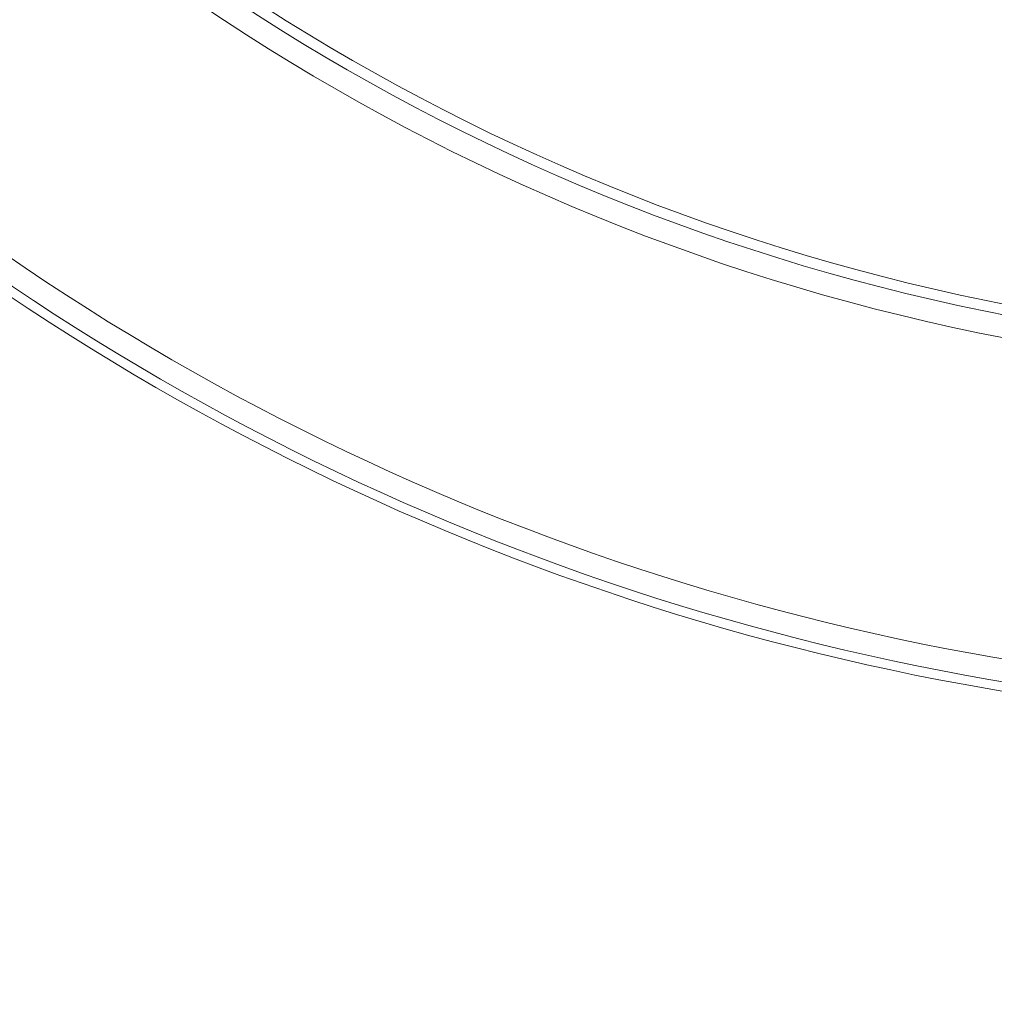
# Model space of a CAD drawing. Extents: x -3993 to -1403, y -2614 to 790.
# Drawn here: x -3339 to -3295, y -2221 to -2177 of the extents above; entities that cross this region are included whole.
import ezdxf

# ---------------------------------------------------------------- set-up
doc = ezdxf.new("R2010")
doc.units = 0
doc.header["$LTSCALE"] = 5
doc.layers.add('SLD-0', color=7, linetype='Continuous')
doc.styles.add('Brunner 2014', font='arial.ttf', dxfattribs={"height": 35})
doc.dimstyles.new('Brunner 2014', dxfattribs={"dimscale": 5, "dimtxt": 35, "dimasz": 5, "dimexe": 3.175, "dimexo": 0, "dimgap": 0.762, "dimtad": 1, "dimdec": 0, "dimrnd": 1e-08, "dimtxsty": 'Brunner 2014', "dimcen": 0.09, "dimdle": 10, "dimclrd": 7, "dimclre": 7, "dimclrt": 7, "dimadec": 1, "dimazin": 2, "dimtfac": 0.666667, "dimtdec": 0, "dimtmove": 0, "dimatfit": 3, "dimldrblk": 'Filled-1', "dimfxl": 1, "dimtolj": 1, "dimlwd": 5, "dimlwe": 5, "dimarcsym": 0})

# ---------------------------------------------------------------- blocks, each defined once
blk = doc.blocks.new('*D97')
at = {"layer": 'Defpoints', "color": 0, "lineweight": 5, "transparency": 16777216}
for p in [(-3445.674, -2012.88), (-3107.73, -2179.515)]:
    blk.add_point(p, dxfattribs=at)
at = {"layer": 'SLD-0', "color": 7, "linetype": 'Continuous', "lineweight": 5, "transparency": 16777216}
for p, q in [((-3616.62, -1928.589), (-3468.097, -2001.823)), ((-3107.73, -2179.515), (-3445.674, -2012.88)), ((-3085.308, -2190.572), (-3062.885, -2201.628))]:
    blk.add_line(p, q, dxfattribs=at)
at = {"layer": 'SLD-0', "color": 7, "lineweight": 5, "transparency": 16777216}
for points in [[(-3466.254, -1998.086), (-3469.939, -2005.561), (-3445.674, -2012.88)], [(-3083.465, -2186.834), (-3087.15, -2194.309), (-3107.73, -2179.515)]]:
    blk.add_solid(points, dxfattribs=at)
at = {"layer": 'SLD-0', "color": 7, "lineweight": 5, "transparency": 16777216, "insert": (-3594.846, -1893.045), "char_height": 35, "attachment_point": 1, "rotation": 333.7527, "style": 'Brunner 2014'}
blk.add_mtext('\\A1;∅377', dxfattribs=at)
blk = doc.blocks.new('Filled-1')
at = {"color": 0}
for p, q in [((0, 0), (-1, 0.1667)), ((-1, 0.1667), (-1, -0.1667)), ((-1, 0), (0, 0)), ((-1, -0.1667), (0, 0))]:
    blk.add_line(p, q, dxfattribs=at)
at = {"color": 0, "flags": 128}
blk.add_lwpolyline([(-1, -0.1667), (0, 0), (-1, 0.1667), (-1, -0.1667)], dxfattribs=at)
at = {"color": 0}
blk.add_solid([(-1, -0.1667), (0, 0), (-1, 0.1667), (-1, -0.1667)], dxfattribs=at)

msp = doc.modelspace()

# ---------------------------------------------------------------- linework, layer by layer
at = {"color": 7, "linetype": 'Continuous', "lineweight": 18}
for radius in [224, 96.473, 95.474, 95]:
    msp.add_circle((-3276.702, -2096.198), radius, dxfattribs=at)
for radius, start, end in [(155.568, 204.84481, 155.15519), (111.945, 152.40628, 297.59372), (111.526, 152.40628, 297.59372), (110.527, 152.40628, 297.59372)]:
    msp.add_arc((-3276.702, -2096.198), radius, start, end, dxfattribs=at)

# ---------------------------------------------------------------- dimensions: what is measured, and where the dimension line sits
at = {"layer": 'SLD-0', "color": 1, "lineweight": 5}
dim = msp.add_diameter_dim_2p(p1=(-3107.73, -2179.515), p2=(-3445.674, -2012.88), dimstyle='Brunner 2014', dxfattribs=at)
dim.commit()
dim.dimension.update_dxf_attribs({"geometry": '*D97', "text_midpoint": (-3561.448, -1955.793), "dimtype": 163})

doc.saveas('drawing.dxf')
